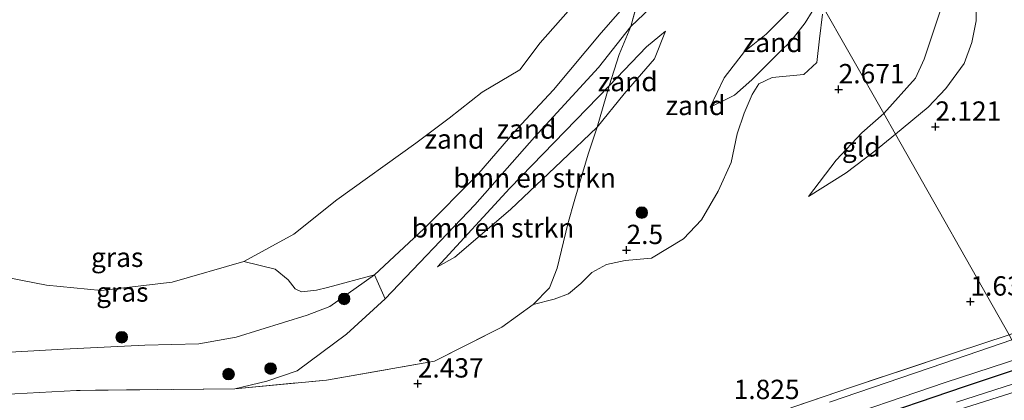
# Model space of a CAD drawing. Units: metres. Extents: x 119991 to 130010, y 424998 to 431251.
# Drawn here: x 121119 to 121246, y 425525 to 425574 of the extents above; entities that cross this region are included whole.
import ezdxf
from ezdxf.enums import TextEntityAlignment as Align

# ---------------------------------------------------------------- set-up
doc = ezdxf.new("R2010")
doc.units = ezdxf.units.M
doc.linetypes.add('IE-TERREINAFSCHEIDING', pattern=[10, 8, -2])
doc.layers.get('0').update_dxf_attribs({"lineweight": 25})
for name, color, linetype, lineweight in [('B-ME-GR-BOMENSTRUIKEN-GV-B6', 93, 'Continuous', 18), ('B-ME-GR-BOOM-S-B1', 93, 'Continuous', 18), ('B-ME-GW-KRUINLIJN-L-B1', 93, 'Continuous', 18), ('B-ME-GW-TEENLIJN-L-B1', 93, 'Continuous', 18), ('B-ME-IE-GRASLAND-GV-B6', 93, 'Continuous', 18), ('B-ME-IE-GRONDWERKLIJN-GROND_INGERICHT-GV-B6', 253, 'Continuous', 18), ('B-ME-IE-GRONDWERKLIJN-GROND_NIETINGERICHT-GV-B6', 253, 'Continuous', 18), ('B-ME-IE-HULPGEOMETRIE-L-B1', 53, 'Continuous', 18), ('B-ME-IE-TERREINAFSCHEIDING-RASTERHEKWERK-L-B1', 8, 'IE-TERREINAFSCHEIDING', 18), ('B-ME-OB-WATERLIJN-L-B1', 133, 'OB-WATERLIJN', 18), ('B-ME-OG-WATER-GV-B6', 153, 'Continuous', 18)]:
    doc.layers.add(name, color=color, linetype=linetype, lineweight=lineweight)
doc.layers.add('B-ME-GW-HOOGTEPUNT-S-B1', color=10, linetype='Continuous')
doc.layers.add('B-ME-GW-INSTEEKWATERGANG-L-B1', color=10, linetype='Continuous')
doc.styles.add('NLCS-ISO', font='NLCS-ISO.TTF')
doc.linetypes.add('OB-WATERLIJN', pattern='A,10,[32,NLCS.SHX,S=2,R=0,X=0,Y=0],-12', length=22)

# ---------------------------------------------------------------- blocks, each defined once
blk = doc.blocks.new('hoogtepunt')
for p, q in [((-0.5, 0), (0.5, 0)), ((0, 0.5), (0, -0.5))]:
    blk.add_line(p, q)
blk = doc.blocks.new('boom')
h = blk.add_hatch(color=256)
edge = h.paths.add_edge_path()
edge.add_arc((0, 0), 0.75, 0, 360)
blk.add_circle((0, 0), 0.75)

msp = doc.modelspace()

# ---------------------------------------------------------------- linework, layer by layer
at = {"layer": 'B-ME-GR-BOMENSTRUIKEN-GV-B6'}
for points in [[(121195.034, 425565.184, 1.66), (121182.169, 425551.978, 1.738), (121172.84, 425541.784, 1.83), (121175.082, 425543.048, 2.025), (121182.253, 425549.188, 2.077), (121188.85, 425555.453, 2.07), (121193.46, 425559.857, 2.043), (121192.299, 425556.381, 1.984), (121190.607, 425550.557, 1.872), (121189.667, 425547.345, 2.048), (121188.316, 425541.593, 2.341), (121187.323, 425539.064, 2.449), (121185.22, 425536.912, 2.451), (121181.146, 425533.984, 2.435), (121172.444, 425529.583, 2.316), (121158.483, 425527.117, 2.159), (121146.649, 425526.014, 2.056), (121150.773, 425526.973, 2.005), (121154.689, 425528.326, 1.913), (121161.092, 425533.057, 1.681), (121166.064, 425537.655, 1.684), (121177.644, 425549.786, 1.609), (121185.393, 425558.555, 1.472), (121193.661, 425567.586, 1.489), (121197.847, 425572.886, 1.506), (121196.319, 425569.271, 1.494), (121195.034, 425565.184, 1.66)], [(121193.46, 425559.857, 2.043), (121188.85, 425555.453, 2.07), (121182.253, 425549.188, 2.077), (121175.082, 425543.048, 2.025), (121172.84, 425541.784, 1.83), (121182.169, 425551.978, 1.738), (121195.034, 425565.184, 1.66), (121193.46, 425559.857, 2.043)]]:
    msp.add_polyline3d(points, dxfattribs=at)
at = {"layer": 'B-ME-GW-INSTEEKWATERGANG-L-B1'}
msp.add_polyline3d([(121227.282, 425521.649, 1.685), (121240.959, 425526.286, 1.685), (121248.984, 425528.956, 1.655)], dxfattribs=at)
at = {"layer": 'B-ME-GW-KRUINLIJN-L-B1'}
for points in [[(121146.649, 425526.014, 2.056), (121150.773, 425526.973, 2.005), (121154.689, 425528.326, 1.913), (121161.092, 425533.057, 1.681), (121166.064, 425537.655, 1.684), (121177.644, 425549.786, 1.609), (121185.393, 425558.555, 1.472), (121193.661, 425567.586, 1.489), (121197.847, 425572.886, 1.506), (121205.321, 425580.049, 1.612)], [(121222.175, 425576.275, 2.741), (121220.379, 425573.376, 2.721), (121218.563, 425571.032, 2.752), (121217.041, 425569.558, 2.738), (121213.488, 425565.981, 2.656), (121211.219, 425563.998, 2.581), (121208.088, 425562.463, 2.448)], [(121230.542, 425561.617, 2.605), (121234.627, 425566.204, 2.714), (121235.761, 425568.664, 2.707), (121237.659, 425574.354, 2.701)], [(121202.319, 425572.266, 1.885), (121200.878, 425568.707, 2.056), (121196.964, 425564.156, 2.066), (121193.46, 425559.857, 2.043), (121188.85, 425555.453, 2.07), (121182.253, 425549.188, 2.077), (121175.082, 425543.048, 2.025), (121172.84, 425541.784, 1.83)], [(121230.542, 425561.617, 2.605), (121227.69, 425559.102, 2.512), (121224.385, 425555.576, 2.485), (121220.797, 425550.904, 2.281)], [(121239.909, 425524.259, 2.237), (121249.834, 425527.45, 2.282)], [(121250.355, 425526.527, 2.338), (121233.334, 425521.145, 2.335), (121225.931, 425518.659, 2.359), (121221.694, 425516.946, 2.362), (121217.19, 425514.858, 2.398), (121212.447, 425512.032, 2.335), (121206.653, 425507.966, 2.335), (121194.81, 425499.023, 2.299), (121177.31, 425486.783, 2.302), (121164.687, 425477.534, 2.254), (121150.015, 425466.527, 2.266)]]:
    msp.add_polyline3d(points, dxfattribs=at)
at = {"layer": 'B-ME-GW-TEENLIJN-L-B1'}
for points in [[(121206.829, 425598.669, 0.521), (121208.388, 425596.599, 0.644), (121210.529, 425593.357, 0.807), (121210.954, 425592.759, 0.848), (121211.159, 425592.197, 0.864), (121211.154, 425591.562, 0.886), (121210.833, 425590.754, 0.881), (121209.648, 425589.147, 0.896), (121204.493, 425584.024, 0.866), (121199.254, 425578.103, 0.947), (121193.977, 425572.054, 0.91), (121187.822, 425564.678, 0.924), (121183.113, 425559.599, 0.992), (121177.901, 425553.615, 1.06), (121171.055, 425546.722, 0.953), (121164.711, 425540.734, 0.994), (121158.903, 425536.65, 1.058), (121155.993, 425535.514, 1.1)], [(121245.116, 425589.58, 2.127), (121244.544, 425588.924, 2.147), (121243.775, 425587.774, 2.188), (121242.377, 425578.507, 2.216), (121242.481, 425573.606, 2.318), (121241.895, 425570.824, 2.301), (121240.914, 425568.096, 2.298), (121238.544, 425564.88, 2.253), (121236.249, 425562.44, 2.212), (121232.037, 425558.969, 2.23)], [(121208.088, 425562.463, 2.448), (121209.878, 425566.247, 2.356), (121212.535, 425569.66, 2.393), (121215.324, 425571.904, 2.39), (121218.47, 425575.045, 2.363)], [(121172.84, 425541.784, 1.83), (121182.169, 425551.978, 1.738), (121195.034, 425565.184, 1.66), (121199.835, 425570.265, 1.718), (121202.319, 425572.266, 1.885)], [(121220.797, 425550.904, 2.281), (121225.664, 425553.946, 2.248), (121229.251, 425556.662, 2.203), (121232.037, 425558.969, 2.23)], [(121155.993, 425535.514, 1.1), (121146.812, 425532.67, 1.242), (121141.976, 425531.842, 1.319), (121134.988, 425531.633, 1.164), (121124.474, 425531.139, 1.184), (121117.534, 425530.758, 1.186), (121112.236, 425530.29, 1.279), (121110.842, 425530.528, 1.213)]]:
    msp.add_polyline3d(points, dxfattribs=at)
at = {"layer": 'B-ME-IE-GRASLAND-GV-B6'}
for points in [[(121113.64, 425541.078, 0.521), (121122.279, 425539.401, 0.521), (121129.354, 425538.704, 0.521), (121138.548, 425539.799, 0.521), (121147.782, 425542.464, 0.521), (121151.856, 425541.468, 0.63), (121153.554, 425540.117, 0.746), (121154.435, 425538.935, 0.794), (121155.27, 425538.551, 0.807), (121157.18, 425538.779, 0.794), (121158.605, 425539.096, 0.814), (121164.711, 425540.734, 0.994), (121158.903, 425536.65, 1.058), (121155.993, 425535.514, 1.1), (121146.812, 425532.67, 1.242), (121141.976, 425531.842, 1.319), (121134.988, 425531.633, 1.164), (121124.474, 425531.139, 1.184), (121117.534, 425530.758, 1.186)], [(121117.534, 425530.758, 1.186), (121124.474, 425531.139, 1.184), (121134.988, 425531.633, 1.164), (121141.976, 425531.842, 1.319), (121146.812, 425532.67, 1.242), (121155.993, 425535.514, 1.1), (121158.903, 425536.65, 1.058), (121164.711, 425540.734, 0.994), (121166.064, 425537.655, 1.684), (121161.092, 425533.057, 1.681), (121154.689, 425528.326, 1.913), (121150.773, 425526.973, 2.005), (121146.649, 425526.014, 2.056), (121126.171, 425525.78, 2.074), (121116.599, 425525.269, 2.14)], [(121217.661, 425523.228, 1.58), (121226.488, 425526.243, 1.55), (121239.812, 425530.715, 1.472), (121246.719, 425532.967, 1.673)], [(121247.085, 425532.318, 1.256), (121238.309, 425529.324, 1.259), (121223.527, 425524.29, 1.319)], [(121222.035, 425521.217, 1.307), (121238.447, 425526.819, 1.286), (121248.359, 425530.062, 1.31)], [(121248.984, 425528.956, 1.655), (121240.959, 425526.286, 1.685), (121227.282, 425521.649, 1.685)]]:
    msp.add_polyline3d(points, dxfattribs=at)
at = {"layer": 'B-ME-IE-GRONDWERKLIJN-GROND_INGERICHT-GV-B6'}
for points in [[(121230.542, 425561.617, 2.605), (121222.175, 425576.275, 2.741), (121223.208, 425577.942, 2.752), (121224.423, 425579.954, 2.718), (121225.359, 425580.803, 2.704), (121227.106, 425581.668, 2.612), (121230.379, 425581.926, 2.684), (121232.732, 425582.68, 2.66), (121233.587, 425583.197, 2.714), (121233.989, 425583.817, 2.69), (121234.722, 425585.137, 2.533), (121234.646, 425587.038, 2.424), (121235.406, 425588.295, 2.308), (121237.44, 425589.097, 2.274), (121240.454, 425588.834, 2.274), (121241.325, 425588.28, 2.315), (121241.928, 425587.573, 2.352), (121241.984, 425586.407, 2.4), (121240.726, 425583.113, 2.509), (121239.129, 425578.966, 2.684), (121237.659, 425574.354, 2.701), (121235.761, 425568.664, 2.707), (121234.627, 425566.204, 2.714), (121230.542, 425561.617, 2.605)], [(121242.377, 425578.507, 2.216), (121242.481, 425573.606, 2.318), (121241.895, 425570.824, 2.301), (121240.914, 425568.096, 2.298), (121238.544, 425564.88, 2.253), (121236.249, 425562.44, 2.212), (121232.037, 425558.969, 2.23), (121230.542, 425561.617, 2.605), (121234.627, 425566.204, 2.714), (121235.761, 425568.664, 2.707), (121237.659, 425574.354, 2.701)], [(121342.209, 425574.853, 1.513), (121336.998, 425571.544, 1.435), (121330.512, 425567.57, 1.492), (121323.179, 425563.386, 1.522), (121316.281, 425559.788, 1.525), (121310.239, 425556.621, 1.453), (121303.314, 425553.515, 1.462), (121295.543, 425550.129, 1.477), (121287.784, 425547.028, 1.489), (121280.168, 425544.462, 1.456), (121272.451, 425542.037, 1.462), (121259.485, 425537.645, 1.504), (121246.719, 425532.967, 1.673), (121232.037, 425558.969, 2.23), (121236.249, 425562.44, 2.212), (121238.544, 425564.88, 2.253), (121240.914, 425568.096, 2.298), (121241.895, 425570.824, 2.301), (121242.481, 425573.606, 2.318), (121242.377, 425578.507, 2.216)], [(121222.175, 425576.275, 2.741), (121230.542, 425561.617, 2.605)], [(121116.599, 425525.269, 2.14), (121126.171, 425525.78, 2.074), (121146.649, 425526.014, 2.056), (121158.483, 425527.117, 2.159), (121172.444, 425529.583, 2.316), (121181.146, 425533.984, 2.435), (121185.22, 425536.912, 2.451), (121187.933, 425537.604, 2.655), (121189.761, 425538.28, 2.662), (121191.381, 425539.611, 2.648), (121192.777, 425541.031, 2.679), (121194.672, 425542.071, 2.662), (121197.088, 425542.591, 2.625), (121200.486, 425542.903, 2.693), (121204.62, 425545.392, 2.683), (121206.978, 425547.858, 2.676), (121209.132, 425551.576, 2.71), (121210.797, 425555.306, 2.648), (121211.556, 425558.98, 2.71), (121212.474, 425561.681, 2.689), (121213.514, 425564.101, 2.696), (121214.386, 425565.443, 2.72), (121216.115, 425566.263, 2.747), (121220.208, 425566.688, 2.819), (121221.887, 425568.23, 2.887), (121222.212, 425571.271, 2.881), (121222.623, 425574.46, 2.864)], [(121230.542, 425561.617, 2.605), (121227.69, 425559.102, 2.512), (121224.385, 425555.576, 2.485), (121220.797, 425550.904, 2.281), (121225.664, 425553.946, 2.248), (121229.251, 425556.662, 2.203), (121232.037, 425558.969, 2.23), (121246.719, 425532.967, 1.673), (121239.812, 425530.715, 1.472), (121226.488, 425526.243, 1.55), (121217.661, 425523.228, 1.58)], [(121230.542, 425561.617, 2.605), (121232.037, 425558.969, 2.23), (121229.251, 425556.662, 2.203), (121225.664, 425553.946, 2.248), (121220.797, 425550.904, 2.281), (121224.385, 425555.576, 2.485), (121227.69, 425559.102, 2.512), (121230.542, 425561.617, 2.605)], [(121227.282, 425521.649, 1.685), (121240.959, 425526.286, 1.685), (121248.984, 425528.956, 1.655)], [(121239.909, 425524.259, 2.237), (121249.834, 425527.45, 2.282)], [(121249.834, 425527.45, 2.282), (121239.909, 425524.259, 2.237)]]:
    msp.add_polyline3d(points, dxfattribs=at)
at = {"layer": 'B-ME-IE-GRONDWERKLIJN-GROND_NIETINGERICHT-GV-B6'}
for points in [[(121197.847, 425572.886, 1.506), (121199.254, 425578.103, 0.947), (121204.493, 425584.024, 0.866), (121209.648, 425589.147, 0.896), (121210.833, 425590.754, 0.881), (121212.705, 425591.673, 1.335), (121213.492, 425592.757, 1.646), (121213.656, 425591.6, 1.725), (121212.804, 425589.262, 1.766), (121210.667, 425586.11, 1.78), (121205.321, 425580.049, 1.612), (121197.847, 425572.886, 1.506)], [(121222.623, 425574.46, 2.864), (121222.212, 425571.271, 2.881), (121221.887, 425568.23, 2.887), (121220.208, 425566.688, 2.819), (121216.115, 425566.263, 2.747), (121214.386, 425565.443, 2.72), (121213.514, 425564.101, 2.696), (121212.474, 425561.681, 2.689), (121211.556, 425558.98, 2.71), (121210.797, 425555.306, 2.648), (121209.132, 425551.576, 2.71), (121206.978, 425547.858, 2.676), (121204.62, 425545.392, 2.683), (121200.486, 425542.903, 2.693), (121197.088, 425542.591, 2.625), (121194.672, 425542.071, 2.662), (121192.777, 425541.031, 2.679), (121191.381, 425539.611, 2.648), (121189.761, 425538.28, 2.662), (121187.933, 425537.604, 2.655), (121185.22, 425536.912, 2.451), (121187.323, 425539.064, 2.449), (121188.316, 425541.593, 2.341), (121189.667, 425547.345, 2.048), (121190.607, 425550.557, 1.872), (121192.299, 425556.381, 1.984), (121193.46, 425559.857, 2.043), (121196.964, 425564.156, 2.066), (121200.878, 425568.707, 2.056), (121202.319, 425572.266, 1.885), (121199.835, 425570.265, 1.718), (121195.034, 425565.184, 1.66), (121196.319, 425569.271, 1.494), (121197.847, 425572.886, 1.506), (121205.321, 425580.049, 1.612)], [(121199.254, 425578.103, 0.947), (121193.977, 425572.054, 0.91), (121187.822, 425564.678, 0.924), (121183.113, 425559.599, 0.992), (121177.901, 425553.615, 1.06), (121171.055, 425546.722, 0.953), (121164.711, 425540.734, 0.994), (121158.605, 425539.096, 0.814), (121157.18, 425538.779, 0.794), (121155.27, 425538.551, 0.807), (121154.435, 425538.935, 0.794), (121153.554, 425540.117, 0.746), (121151.856, 425541.468, 0.63), (121147.782, 425542.464, 0.521), (121154.259, 425546.01, 0.521), (121159.827, 425550.438, 0.521), (121170.025, 425557.775, 0.521), (121174.334, 425561.015, 0.521), (121178.622, 425564.365, 0.521), (121183.477, 425567.267, 0.521), (121186.118, 425570.779, 0.521), (121191.713, 425577.168, 0.521)], [(121197.847, 425572.886, 1.506), (121193.661, 425567.586, 1.489), (121185.393, 425558.555, 1.472), (121177.644, 425549.786, 1.609), (121166.064, 425537.655, 1.684), (121164.711, 425540.734, 0.994), (121171.055, 425546.722, 0.953), (121177.901, 425553.615, 1.06), (121183.113, 425559.599, 0.992), (121187.822, 425564.678, 0.924), (121193.977, 425572.054, 0.91), (121199.254, 425578.103, 0.947), (121197.847, 425572.886, 1.506)], [(121222.175, 425576.275, 2.741), (121220.379, 425573.376, 2.721), (121218.563, 425571.032, 2.752), (121217.041, 425569.558, 2.738), (121213.488, 425565.981, 2.656), (121211.219, 425563.998, 2.581), (121208.088, 425562.463, 2.448), (121209.878, 425566.247, 2.356), (121212.535, 425569.66, 2.393), (121215.324, 425571.904, 2.39), (121218.47, 425575.045, 2.363), (121220.852, 425578.749, 2.393), (121222.175, 425576.275, 2.741)], [(121218.47, 425575.045, 2.363), (121215.324, 425571.904, 2.39), (121212.535, 425569.66, 2.393), (121209.878, 425566.247, 2.356), (121208.088, 425562.463, 2.448), (121211.219, 425563.998, 2.581), (121213.488, 425565.981, 2.656), (121217.041, 425569.558, 2.738), (121218.563, 425571.032, 2.752), (121220.379, 425573.376, 2.721), (121222.175, 425576.275, 2.741)], [(121193.46, 425559.857, 2.043), (121195.034, 425565.184, 1.66), (121199.835, 425570.265, 1.718), (121202.319, 425572.266, 1.885), (121200.878, 425568.707, 2.056), (121196.964, 425564.156, 2.066), (121193.46, 425559.857, 2.043)]]:
    msp.add_polyline3d(points, dxfattribs=at)
at = {"layer": 'B-ME-IE-HULPGEOMETRIE-L-B1'}
msp.add_polyline3d([(121222.175, 425576.275, 2.741), (121230.542, 425561.617, 2.605), (121232.037, 425558.969, 2.23), (121246.719, 425532.967, 1.673), (121247.085, 425532.318, 1.256), (121248.359, 425530.062, 1.31), (121248.984, 425528.956, 1.655), (121249.834, 425527.45, 2.282), (121250.355, 425526.527, 2.338), (121250.815, 425525.712, 2.348), (121252.066, 425523.497, 1.964), (121254.807, 425518.643, 1.675), (121255.851, 425516.794, 0.83), (121262.272, 425505.423, 0.83), (121262.772, 425504.537, 1.286), (121263.133, 425503.897, 1.189), (121263.491, 425503.264, 1.163), (121263.855, 425502.62, 0.83), (121317.948, 425406.818, 0.83)], dxfattribs=at)
at = {"layer": 'B-ME-IE-TERREINAFSCHEIDING-RASTERHEKWERK-L-B1'}
for points in [[(121146.649, 425526.014, 2.056), (121158.483, 425527.117, 2.159), (121172.444, 425529.583, 2.316), (121181.146, 425533.984, 2.435), (121185.22, 425536.912, 2.451), (121187.323, 425539.064, 2.449), (121188.316, 425541.593, 2.341), (121189.667, 425547.345, 2.048), (121190.607, 425550.557, 1.872), (121192.299, 425556.381, 1.984), (121193.46, 425559.857, 2.043), (121195.034, 425565.184, 1.66), (121196.319, 425569.271, 1.494), (121197.847, 425572.886, 1.506), (121199.254, 425578.103, 0.947), (121202.128, 425585.381, 0.521)], [(121146.649, 425526.014, 2.056), (121126.171, 425525.78, 2.074), (121116.599, 425525.269, 2.14), (121109.857, 425524.874, 2.291), (121105.822, 425533.226, 2.393)], [(121246.719, 425532.967, 1.673), (121239.812, 425530.715, 1.472), (121226.488, 425526.243, 1.55), (121217.661, 425523.228, 1.58), (121212.495, 425521.39, 1.757), (121204.232, 425515.566, 1.814), (121195.67, 425509.431, 1.859), (121186.286, 425502.579, 1.898), (121175.151, 425494.568, 1.856), (121163.736, 425486.277, 1.841), (121154.77, 425479.898, 1.739), (121144.676, 425472.861, 1.724), (121142.378, 425471.139, 1.685)]]:
    msp.add_polyline3d(points, dxfattribs=at)
at = {"layer": 'B-ME-OB-WATERLIJN-L-B1'}
msp.add_polyline3d([(121113.64, 425541.078, 0.521), (121122.279, 425539.401, 0.521), (121129.354, 425538.704, 0.521), (121138.548, 425539.799, 0.521), (121147.782, 425542.464, 0.521), (121154.259, 425546.01, 0.521), (121159.827, 425550.438, 0.521), (121170.025, 425557.775, 0.521), (121174.334, 425561.015, 0.521), (121178.622, 425564.365, 0.521), (121183.477, 425567.267, 0.521), (121186.118, 425570.779, 0.521), (121191.713, 425577.168, 0.521)], dxfattribs=at)
at = {"layer": 'B-ME-OG-WATER-GV-B6'}
for points in [[(121191.713, 425577.168, 0.521), (121186.118, 425570.779, 0.521), (121183.477, 425567.267, 0.521), (121178.622, 425564.365, 0.521), (121174.334, 425561.015, 0.521), (121170.025, 425557.775, 0.521), (121159.827, 425550.438, 0.521), (121154.259, 425546.01, 0.521), (121147.782, 425542.464, 0.521), (121138.548, 425539.799, 0.521), (121129.354, 425538.704, 0.521), (121122.279, 425539.401, 0.521), (121113.64, 425541.078, 0.521)], [(121223.527, 425524.29, 1.319), (121238.309, 425529.324, 1.259), (121247.085, 425532.318, 1.256)], [(121248.359, 425530.062, 1.31), (121238.447, 425526.819, 1.286), (121222.035, 425521.217, 1.307)]]:
    msp.add_polyline3d(points, dxfattribs=at)

# ---------------------------------------------------------------- block references
at = {"layer": 'B-ME-GR-BOOM-S-B1', "rotation": 90}
for p in [(121199.253, 425548.8, 2.606), (121160.774, 425537.638, 1.769), (121132.022, 425532.676, 1.772), (121151.269, 425528.623, 1.769), (121145.828, 425527.901, 1.769)]:
    msp.add_blockref('boom', p, dxfattribs=at)
at = {"layer": 'B-ME-GW-HOOGTEPUNT-S-B1', "rotation": 90}
for p in [(121224.688, 425564.746, 2.671), (121224.688, 425564.746, 2.671), (121237.195, 425559.909, 2.121), (121237.195, 425559.909, 2.121), (121197.27, 425543.948, 2.5), (121197.27, 425543.948, 2.5), (121241.727, 425537.28, 1.63), (121241.727, 425537.28, 1.63), (121170.288, 425526.676, 2.437), (121170.288, 425526.676, 2.437)]:
    msp.add_blockref('hoogtepunt', p, dxfattribs=at)

# ---------------------------------------------------------------- texts
at = {"layer": 'B-ME-GR-BOMENSTRUIKEN-GV-B6', "ltscale": 0.2, "style": 'NLCS-ISO'}
for p in [(121185.3935, 425553.2936), (121180.0133, 425546.8267)]:
    msp.add_text('bmn en strkn', height=2.5, dxfattribs=at).set_placement(p, align=Align.MIDDLE_CENTER)
at = {"layer": 'B-ME-GW-HOOGTEPUNT-S-B1', "ltscale": 0.2, "style": 'NLCS-ISO'}
for s, p in [('2.671', (121224.688, 425564.746, 2.671)), ('2.671', (121224.688, 425564.746, 2.671)), ('2.121', (121237.195, 425559.909, 2.121)), ('2.121', (121237.195, 425559.909, 2.121)), ('2.5', (121197.27, 425543.948, 2.5)), ('2.5', (121197.27, 425543.948, 2.5)), ('1.63', (121241.727, 425537.28, 1.63)), ('1.63', (121241.727, 425537.28, 1.63)), ('2.437', (121170.288, 425526.676, 2.437)), ('2.437', (121170.288, 425526.676, 2.437)), ('1.825', (121211.122, 425523.892, 1.825)), ('1.825', (121211.122, 425523.892, 1.825))]:
    msp.add_text(s, height=2.5, dxfattribs=at).set_placement(p, align=Align.BOTTOM_LEFT)
at = {"layer": 'B-ME-IE-GRASLAND-GV-B6', "ltscale": 0.2, "style": 'NLCS-ISO'}
for p in [(121131.4295, 425543.019), (121132.094, 425538.525)]:
    msp.add_text('gras', height=2.5, dxfattribs=at).set_placement(p, align=Align.MIDDLE_CENTER)
at = {"layer": 'B-ME-IE-GRONDWERKLIJN-GROND_INGERICHT-GV-B6', "ltscale": 0.2, "style": 'NLCS-ISO'}
msp.add_text('gld', height=2.5, dxfattribs=at).set_placement((121227.6135, 425557.2991), align=Align.MIDDLE_CENTER)
at = {"layer": 'B-ME-IE-GRONDWERKLIJN-GROND_NIETINGERICHT-GV-B6', "ltscale": 0.2, "style": 'NLCS-ISO'}
for p in [(121216.1682, 425570.8125), (121197.4214, 425565.756), (121206.1825, 425562.6654), (121184.3299, 425559.6045), (121175.0247, 425558.3251)]:
    msp.add_text('zand', height=2.5, dxfattribs=at).set_placement(p, align=Align.MIDDLE_CENTER)

doc.saveas('drawing.dxf')
